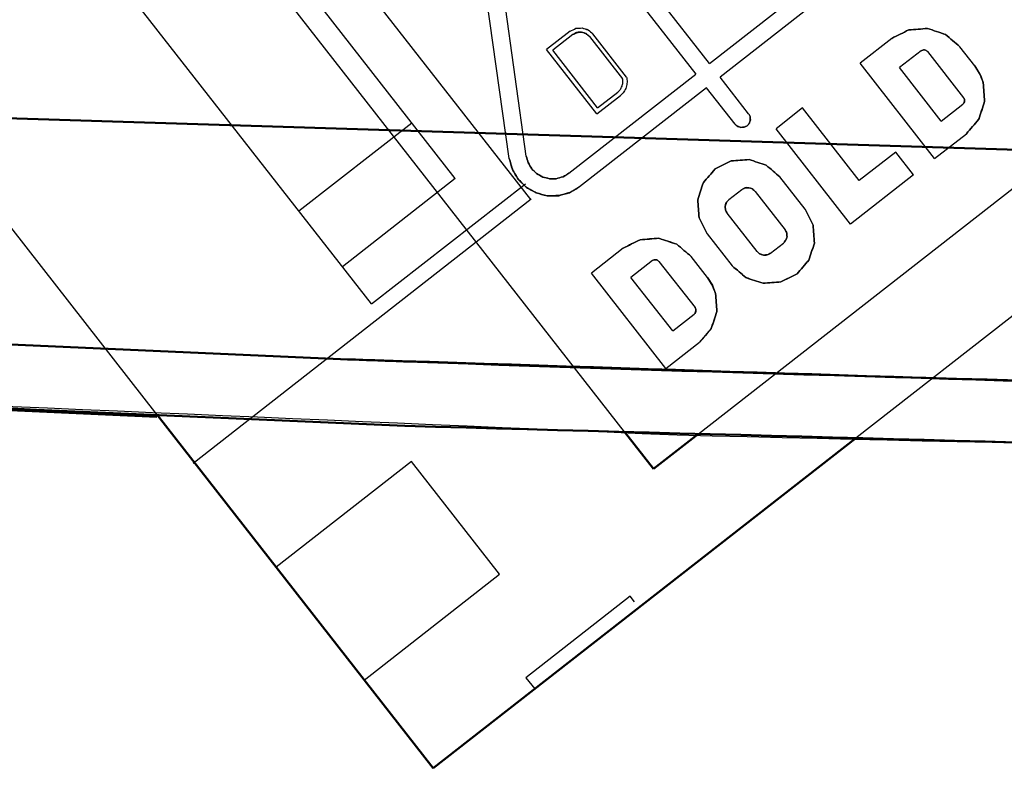
# Model space of a CAD drawing. Units: millimetres. Extents: x -128 to 40, y -17 to 220.
# Drawn here: x -110 to -104, y -17 to -12 of the extents above; entities that cross this region are included whole.
import ezdxf
from ezdxf.lldxf.tags import DXFTag

# ---------------------------------------------------------------- set-up
doc = ezdxf.new("R2010")
doc.units = ezdxf.units.MM
doc.layers.add('Top$33', color=7, linetype='Continuous', true_color=0xffffff)
tags = doc.linetypes.add('DASHED', pattern=[25.72, 12.86, -12.86]).pattern_tags.tags
tags[6:7] = [DXFTag(74, 4), DXFTag(75, 0), DXFTag(340, '0'), DXFTag(46, 0.0), DXFTag(50, 0.0), DXFTag(44, 0.0), DXFTag(45, 0.0)]
tags[4:5] = [DXFTag(74, 4), DXFTag(75, 0), DXFTag(340, '0'), DXFTag(46, 0.0), DXFTag(50, 0.0), DXFTag(44, 0.0), DXFTag(45, 0.0)]

msp = doc.modelspace()

# ---------------------------------------------------------------- linework, layer by layer
at = {"layer": 'Top$33', "color": 6, "linetype": 'DASHED', "lineweight": 25}
for p, q in [((-105.7495, -14.5796), (-98.1041, -8.6064)), ((-109.5298, -14.4479), (-113.2551, -9.6797)), ((-109.3851, -9.7906), (-106.9225, -12.9427)), ((-107.4473, -12.7967), (-109.3705, -10.3352)), ((-106.2653, -14.5656), (-109.1413, -10.8845)), ((-108.0324, -13.6721), (-109.8537, -11.3409)), ((-105.6729, -11.9938), (-106.2332, -11.2767)), ((-105.6729, -11.9938), (-104.7865, -11.3013)), ((-106.3277, -11.3506), (-105.7674, -12.0677)), ((-104.7126, -11.3959), (-105.599, -12.0884)), ((-107.0703, -12.6567), (-107.2359, -11.4782)), ((-106.9515, -12.64), (-107.1171, -11.4615)), ((-106.6452, -11.7677), (-106.8096, -11.8962)), ((-106.6268, -11.7914), (-106.7675, -11.9013)), ((-106.51, -11.8057), (-106.279, -12.1013)), ((-106.2513, -12.088), (-106.4863, -11.7872)), ((-104.3998, -11.8177), (-104.6218, -11.9911)), ((-103.821, -12.0092), (-103.9251, -11.876)), ((-106.4587, -12.3453), (-106.8096, -11.8962)), ((-106.4535, -12.3032), (-106.7675, -11.9013)), ((-104.1954, -11.9046), (-104.3458, -12.0222)), ((-104.1501, -11.9102), (-103.8983, -12.2326)), ((-101.2849, -11.9798), (-104.6506, -14.6093)), ((-104.1013, -12.6573), (-104.6218, -11.9911)), ((-104.0542, -12.3953), (-104.3458, -12.0222)), ((-103.7813, -12.074), (-103.821, -12.0092)), ((-103.821, -12.0092), (-103.7846, -12.0675)), ((-103.7841, -12.0681), (-103.821, -12.0092)), ((-106.6538, -12.7602), (-105.7674, -12.0677)), ((-105.3994, -12.3439), (-105.599, -12.0884)), ((-105.6936, -12.1623), (-106.58, -12.8548)), ((-105.4939, -12.4178), (-105.6936, -12.1623)), ((-106.4587, -12.3453), (-106.2943, -12.2169)), ((-106.4535, -12.3032), (-106.3128, -12.1932)), ((-105.0223, -12.304), (-105.2079, -12.449)), ((-104.6267, -12.8104), (-105.0223, -12.304)), ((-104.0542, -12.3953), (-103.9038, -12.2778)), ((-108.54, -13.0223), (-107.752, -12.4067)), ((-104.6874, -13.1153), (-105.2079, -12.449)), ((-104.1013, -12.6573), (-103.8793, -12.4839)), ((-106.9515, -12.64), (-106.9385, -12.6866)), ((-104.3727, -12.612), (-104.6267, -12.8104)), ((-104.2478, -12.7718), (-104.3727, -12.612)), ((-107.0703, -12.6567), (-107.049, -12.7335)), ((-106.6953, -12.7847), (-106.6538, -12.7602)), ((-105.0058, -13.0097), (-105.181, -12.7855)), ((-104.2478, -12.7718), (-104.6874, -13.1153)), ((-107.4473, -12.7967), (-108.2353, -13.4124)), ((-108.0324, -13.6721), (-106.9578, -12.8326)), ((-106.58, -12.8548), (-106.6486, -12.8953)), ((-105.4481, -12.8745), (-105.538, -12.9447)), ((-105.3542, -12.886), (-105.1451, -13.1537)), ((-109.2782, -14.7832), (-106.9175, -12.9388)), ((-105.3404, -13.3063), (-105.5496, -13.0386)), ((-105.6889, -13.1824), (-105.5138, -13.4066)), ((-105.2465, -13.3178), (-105.1566, -13.2476)), ((-106.2753, -13.283), (-106.4973, -13.4565)), ((-106.0709, -13.37), (-106.2214, -13.4875)), ((-106.0257, -13.3756), (-105.7738, -13.6979)), ((-105.6868, -13.4871), (-105.8008, -13.3413)), ((-105.9768, -14.1227), (-106.4973, -13.4565)), ((-105.9298, -13.8607), (-106.2214, -13.4875)), ((-105.6868, -13.4871), (-105.6525, -13.5419)), ((-105.652, -13.5425), (-105.6868, -13.4871)), ((-105.6489, -13.5488), (-105.6868, -13.4871)), ((-105.9298, -13.8607), (-105.7794, -13.7432)), ((-105.6606, -13.8441), (-105.7424, -13.9395)), ((-105.9768, -14.1227), (-105.7424, -13.9395)), ((-107.7536, -14.7722), (-108.6992, -15.511)), ((-107.138, -15.5602), (-107.7536, -14.7722)), ((-108.0836, -16.299), (-107.138, -15.5602)), ((-106.2267, -15.7138), (-106.9544, -16.2824)), ((-106.1959, -15.7532), (-106.2267, -15.7138)), ((-106.9544, -16.2824), (-106.8929, -16.3612))]:
    msp.add_line(p, q, dxfattribs=at)
at = {"layer": 'Top$33', "color": 7, "linetype": 'Continuous', "lineweight": 50}
for p, q in [((-114.8365, -12.2413), (-93.7899, -12.8998)), ((-121.5009, -13.4698), (-108.1962, -14.0594)), ((-121.5247, -13.9194), (-109.5301, -14.4608)), ((-107.6021, -16.9153), (-109.5298, -14.4479)), ((-106.063, -14.8245), (-106.2653, -14.5656)), ((-107.6021, -16.9153), (-104.6506, -14.6093)), ((-105.7495, -14.5796), (-106.063, -14.8245))]:
    msp.add_line(p, q, dxfattribs=at)
at = {"layer": 'Top$33', "color": 6, "linetype": 'DASHED', "lineweight": 25}
for points, knots in [([(-106.6452, -11.7677), (-106.6322, -11.761), (-106.6191, -11.7543), (-106.606, -11.7476), (-106.5913, -11.7466), (-106.5765, -11.7456), (-106.5617, -11.7446), (-106.5477, -11.749), (-106.5337, -11.7535), (-106.5197, -11.758), (-106.5086, -11.7677), (-106.4974, -11.7775), (-106.4863, -11.7872)], [0, 0, 0, 0, 0.249133, 0.249133, 0.249133, 0.499864, 0.499864, 0.499864, 0.749141, 0.749141, 0.749141, 1, 1, 1, 1]), ([(-106.6452, -11.7677), (-106.6321, -11.7611), (-106.6189, -11.7545), (-106.6058, -11.7478), (-106.5911, -11.7467), (-106.5764, -11.7457), (-106.5617, -11.7446)], [0, 0, 0, 0, 0.5, 0.5, 0.5, 1, 1, 1, 1]), ([(-106.5617, -11.7446), (-106.5478, -11.7492), (-106.5338, -11.7538), (-106.5198, -11.7584), (-106.5086, -11.768), (-106.4975, -11.7776), (-106.4863, -11.7872)], [0, 0, 0, 0, 0.5, 0.5, 0.5, 1, 1, 1, 1]), ([(-104.3998, -11.8177), (-104.3605, -11.7979), (-104.3213, -11.7781), (-104.282, -11.7583), (-104.2381, -11.7551), (-104.1943, -11.7518), (-104.1504, -11.7486), (-104.1086, -11.7623), (-104.0669, -11.7761), (-104.0251, -11.7899), (-103.9918, -11.8186), (-103.9584, -11.8473), (-103.9251, -11.876)], [0, 0, 0, 0, 0.25, 0.25, 0.25, 0.5, 0.5, 0.5, 0.75, 0.75, 0.75, 1, 1, 1, 1]), ([(-104.3998, -11.8177), (-104.3605, -11.798), (-104.3212, -11.7783), (-104.2819, -11.7586), (-104.2381, -11.7553), (-104.1942, -11.7519), (-104.1504, -11.7486), (-104.1087, -11.7624), (-104.067, -11.7763), (-104.0253, -11.7902), (-103.9919, -11.8188), (-103.9585, -11.8474), (-103.9251, -11.876)], [0, 0, 0, 0, 0.25, 0.25, 0.25, 0.5, 0.5, 0.5, 0.75, 0.75, 0.75, 1, 1, 1, 1]), ([(-103.9251, -11.876), (-103.9585, -11.8474), (-103.9919, -11.8188), (-104.0253, -11.7902), (-104.067, -11.7763), (-104.1087, -11.7624), (-104.1504, -11.7486), (-104.1942, -11.7519), (-104.2381, -11.7553), (-104.2819, -11.7586), (-104.3212, -11.7783), (-104.3605, -11.798), (-104.3998, -11.8177)], [0, 0, 0, 0, 0.25, 0.25, 0.25, 0.5, 0.5, 0.5, 0.75, 0.75, 0.75, 1, 1, 1, 1]), ([(-106.5654, -11.7743), (-106.5709, -11.7741), (-106.5764, -11.7739), (-106.5819, -11.7737), (-106.5872, -11.7746), (-106.5924, -11.7755), (-106.5977, -11.7764), (-106.6074, -11.7814), (-106.6171, -11.7864), (-106.6268, -11.7914)], [0, 0, 0, 0, 0.253688, 0.253688, 0.253688, 0.498332, 0.498332, 0.498332, 1, 1, 1, 1]), ([(-106.6268, -11.7914), (-106.6172, -11.7865), (-106.6077, -11.7816), (-106.5981, -11.7767), (-106.5872, -11.7759), (-106.5763, -11.7751), (-106.5654, -11.7743)], [0, 0, 0, 0, 0.495169, 0.495169, 0.495169, 1, 1, 1, 1]), ([(-106.5654, -11.7743), (-106.5762, -11.7751), (-106.587, -11.7759), (-106.5978, -11.7767), (-106.6074, -11.7816), (-106.6171, -11.7865), (-106.6268, -11.7914)], [0, 0, 0, 0, 0.5, 0.5, 0.5, 1, 1, 1, 1]), ([(-106.51, -11.8057), (-106.5181, -11.7986), (-106.5262, -11.7915), (-106.5343, -11.7845), (-106.5447, -11.7811), (-106.555, -11.7777), (-106.5654, -11.7743)], [0, 0, 0, 0, 0.496989, 0.496989, 0.496989, 1, 1, 1, 1]), ([(-106.5654, -11.7743), (-106.56, -11.7754), (-106.5546, -11.7766), (-106.5493, -11.7777), (-106.5444, -11.7798), (-106.5395, -11.7819), (-106.5346, -11.784), (-106.5264, -11.7912), (-106.5182, -11.7985), (-106.51, -11.8057)], [0, 0, 0, 0, 0.252501, 0.252501, 0.252501, 0.496637, 0.496637, 0.496637, 1, 1, 1, 1]), ([(-104.1954, -11.9046), (-104.1916, -11.9028), (-104.1878, -11.901), (-104.1841, -11.8991), (-104.1799, -11.8988), (-104.1758, -11.8984), (-104.1716, -11.8981), (-104.1696, -11.8984), (-104.1676, -11.8988), (-104.1656, -11.8992), (-104.1638, -11.9), (-104.1619, -11.9008), (-104.1601, -11.9017), (-104.1568, -11.9045), (-104.1534, -11.9074), (-104.1501, -11.9102)], [0, 0, 0, 0, 0.249248, 0.249248, 0.249248, 0.498496, 0.498496, 0.498496, 0.619011, 0.619011, 0.619011, 0.739452, 0.739452, 0.739452, 1, 1, 1, 1]), ([(-104.1501, -11.9102), (-104.1533, -11.9075), (-104.1565, -11.9047), (-104.1596, -11.902), (-104.1636, -11.9007), (-104.1676, -11.8994), (-104.1716, -11.8981), (-104.1758, -11.8984), (-104.1799, -11.8987), (-104.1841, -11.899), (-104.1879, -11.9009), (-104.1916, -11.9028), (-104.1954, -11.9046)], [0, 0, 0, 0, 0.25, 0.25, 0.25, 0.5, 0.5, 0.5, 0.75, 0.75, 0.75, 1, 1, 1, 1]), ([(-104.1501, -11.9102), (-104.1532, -11.9076), (-104.1564, -11.905), (-104.1595, -11.9024), (-104.1635, -11.9011), (-104.1676, -11.8998), (-104.1716, -11.8985), (-104.1758, -11.8987), (-104.18, -11.899), (-104.1842, -11.8992), (-104.1879, -11.901), (-104.1916, -11.9028), (-104.1954, -11.9046)], [0, 0, 0, 0, 0.243989, 0.243989, 0.243989, 0.49957, 0.49957, 0.49957, 0.750394, 0.750394, 0.750394, 1, 1, 1, 1]), ([(-106.2513, -12.088), (-106.25, -12.0996), (-106.2487, -12.1112), (-106.2474, -12.1228), (-106.2496, -12.1348), (-106.2518, -12.1468), (-106.254, -12.1587), (-106.2593, -12.1695), (-106.2646, -12.1803), (-106.2699, -12.1911), (-106.278, -12.1997), (-106.2862, -12.2083), (-106.2943, -12.2169)], [0, 0, 0, 0, 0.245061, 0.245061, 0.245061, 0.499876, 0.499876, 0.499876, 0.752131, 0.752131, 0.752131, 1, 1, 1, 1]), ([(-103.7846, -12.0675), (-103.7771, -12.0874), (-103.7695, -12.1073), (-103.762, -12.1272), (-103.7586, -12.171), (-103.7552, -12.2148), (-103.7519, -12.2587), (-103.7657, -12.3004), (-103.7796, -12.3421), (-103.7935, -12.3838), (-103.8221, -12.4172), (-103.8507, -12.4506), (-103.8793, -12.4839)], [0, 0, 0, 0, 0.138861, 0.138861, 0.138861, 0.425907, 0.425907, 0.425907, 0.712954, 0.712954, 0.712954, 1, 1, 1, 1]), ([(-103.8793, -12.4839), (-103.8507, -12.4506), (-103.8221, -12.4172), (-103.7935, -12.3838), (-103.7796, -12.3421), (-103.7657, -12.3004), (-103.7519, -12.2587), (-103.7552, -12.2148), (-103.7586, -12.171), (-103.762, -12.1272), (-103.7693, -12.1075), (-103.7767, -12.0878), (-103.7841, -12.0681)], [0, 0, 0, 0, 0.287509, 0.287509, 0.287509, 0.575018, 0.575018, 0.575018, 0.862526, 0.862526, 0.862526, 1, 1, 1, 1]), ([(-103.7813, -12.074), (-103.7747, -12.0917), (-103.7682, -12.1094), (-103.7616, -12.1271), (-103.7584, -12.1709), (-103.7551, -12.2148), (-103.7519, -12.2587), (-103.7656, -12.3004), (-103.7794, -12.3422), (-103.7932, -12.384), (-103.8219, -12.4173), (-103.8506, -12.4506), (-103.8793, -12.4839)], [0, 0, 0, 0, 0.125164, 0.125164, 0.125164, 0.416776, 0.416776, 0.416776, 0.708388, 0.708388, 0.708388, 1, 1, 1, 1]), ([(-106.3128, -12.1932), (-106.307, -12.1872), (-106.3012, -12.1811), (-106.2953, -12.1751), (-106.2913, -12.1674), (-106.2872, -12.1597), (-106.2831, -12.152), (-106.2812, -12.1436), (-106.2793, -12.1352), (-106.2774, -12.1268), (-106.2779, -12.1183), (-106.2785, -12.1098), (-106.279, -12.1013)], [0, 0, 0, 0, 0.245421, 0.245421, 0.245421, 0.499889, 0.499889, 0.499889, 0.751785, 0.751785, 0.751785, 1, 1, 1, 1]), ([(-103.8983, -12.2326), (-103.8964, -12.2363), (-103.8946, -12.2401), (-103.8927, -12.2438), (-103.8924, -12.248), (-103.892, -12.2522), (-103.8917, -12.2563), (-103.8921, -12.2583), (-103.8924, -12.2603), (-103.8928, -12.2623), (-103.8936, -12.2641), (-103.8945, -12.266), (-103.8953, -12.2679), (-103.8981, -12.2712), (-103.901, -12.2745), (-103.9038, -12.2778)], [0, 0, 0, 0, 0.249248, 0.249248, 0.249248, 0.498496, 0.498496, 0.498496, 0.619011, 0.619011, 0.619011, 0.739452, 0.739452, 0.739452, 1, 1, 1, 1]), ([(-103.9038, -12.2778), (-103.9012, -12.2747), (-103.8986, -12.2716), (-103.896, -12.2685), (-103.8947, -12.2644), (-103.8934, -12.2603), (-103.8921, -12.2563), (-103.8924, -12.2521), (-103.8926, -12.2479), (-103.8928, -12.2438), (-103.8946, -12.24), (-103.8964, -12.2363), (-103.8983, -12.2326)], [0, 0, 0, 0, 0.243989, 0.243989, 0.243989, 0.49957, 0.49957, 0.49957, 0.750394, 0.750394, 0.750394, 1, 1, 1, 1]), ([(-12.084, -12.2416), (-17.2834, -12.6245), (-22.4827, -13.0074), (-27.6821, -13.3903), (-32.8904, -13.6725), (-38.0988, -13.9546), (-43.3071, -14.2368), (-48.5215, -14.4179), (-53.7358, -14.5991), (-58.9501, -14.7803), (-64.1675, -14.8602), (-69.3849, -14.9402), (-74.6023, -15.0202), (-79.8198, -14.999), (-85.0373, -14.9778), (-90.2548, -14.9565), (-95.4694, -14.8342), (-100.6839, -14.7118), (-105.8985, -14.5894), (-111.1073, -14.3661), (-116.316, -14.1427), (-121.5247, -13.9194)], [0, 0, 0, 0, 0.142787, 0.142787, 0.142787, 0.285644, 0.285644, 0.285644, 0.428542, 0.428542, 0.428542, 0.571454, 0.571454, 0.571454, 0.714353, 0.714353, 0.714353, 0.857211, 0.857211, 0.857211, 1, 1, 1, 1]), ([(-105.4939, -12.4178), (-105.4913, -12.4205), (-105.4886, -12.4233), (-105.4859, -12.426), (-105.4828, -12.4282), (-105.4797, -12.4303), (-105.4766, -12.4324), (-105.469, -12.4348), (-105.4614, -12.4371), (-105.4539, -12.4395), (-105.446, -12.4391), (-105.4382, -12.4387), (-105.4303, -12.4383), (-105.4268, -12.437), (-105.4232, -12.4356), (-105.4197, -12.4343), (-105.4163, -12.4323), (-105.413, -12.4302), (-105.4097, -12.4281), (-105.407, -12.4255), (-105.4042, -12.423), (-105.4015, -12.4204), (-105.3994, -12.4173), (-105.3973, -12.4142), (-105.3951, -12.4111), (-105.3928, -12.4034), (-105.3904, -12.3957), (-105.388, -12.388), (-105.3884, -12.3802), (-105.3888, -12.3724), (-105.3892, -12.3645), (-105.3905, -12.361), (-105.3919, -12.3574), (-105.3932, -12.3538), (-105.3952, -12.3505), (-105.3973, -12.3472), (-105.3994, -12.3439)], [0, 0, 0, 0, 0.061598, 0.061598, 0.061598, 0.122213, 0.122213, 0.122213, 0.249793, 0.249793, 0.249793, 0.376072, 0.376072, 0.376072, 0.437063, 0.437063, 0.437063, 0.499836, 0.499836, 0.499836, 0.560359, 0.560359, 0.560359, 0.620563, 0.620563, 0.620563, 0.749957, 0.749957, 0.749957, 0.876236, 0.876236, 0.876236, 0.937227, 0.937227, 0.937227, 1, 1, 1, 1]), ([(-105.3994, -12.3439), (-105.3974, -12.3472), (-105.3953, -12.3504), (-105.3933, -12.3537), (-105.392, -12.3572), (-105.3907, -12.3607), (-105.3894, -12.3643), (-105.3889, -12.3722), (-105.3885, -12.3801), (-105.388, -12.388), (-105.3903, -12.3956), (-105.3926, -12.4031), (-105.3949, -12.4106), (-105.397, -12.4137), (-105.3992, -12.4169), (-105.4013, -12.42), (-105.4041, -12.4227), (-105.4069, -12.4254), (-105.4097, -12.4281), (-105.4129, -12.4302), (-105.4161, -12.4322), (-105.4192, -12.4342), (-105.4227, -12.4355), (-105.4262, -12.4368), (-105.4297, -12.4382), (-105.4378, -12.4386), (-105.4458, -12.439), (-105.4539, -12.4395), (-105.4614, -12.4372), (-105.4689, -12.4349), (-105.4764, -12.4326), (-105.4795, -12.4305), (-105.4827, -12.4283), (-105.4858, -12.4262), (-105.4885, -12.4234), (-105.4912, -12.4206), (-105.4939, -12.4178)], [0, 0, 0, 0, 0.061598, 0.061598, 0.061598, 0.122213, 0.122213, 0.122213, 0.249793, 0.249793, 0.249793, 0.376072, 0.376072, 0.376072, 0.437063, 0.437063, 0.437063, 0.499836, 0.499836, 0.499836, 0.560359, 0.560359, 0.560359, 0.620563, 0.620563, 0.620563, 0.749957, 0.749957, 0.749957, 0.876236, 0.876236, 0.876236, 0.937227, 0.937227, 0.937227, 1, 1, 1, 1]), ([(-105.3994, -12.3439), (-105.3959, -12.3509), (-105.3924, -12.3578), (-105.3888, -12.3648), (-105.3883, -12.3726), (-105.3877, -12.3804), (-105.3871, -12.3882), (-105.3895, -12.3956), (-105.392, -12.403), (-105.3944, -12.4104), (-105.3995, -12.4163), (-105.4046, -12.4222), (-105.4097, -12.4281), (-105.4167, -12.4316), (-105.4237, -12.4352), (-105.4306, -12.4387), (-105.4384, -12.4392), (-105.4462, -12.4398), (-105.454, -12.4404), (-105.4614, -12.438), (-105.4688, -12.4355), (-105.4762, -12.4331), (-105.4821, -12.428), (-105.488, -12.4229), (-105.4939, -12.4178)], [0, 0, 0, 0, 0.125, 0.125, 0.125, 0.25, 0.25, 0.25, 0.375, 0.375, 0.375, 0.5, 0.5, 0.5, 0.625, 0.625, 0.625, 0.75, 0.75, 0.75, 0.875, 0.875, 0.875, 1, 1, 1, 1]), ([(-106.9138, -12.7285), (-106.9139, -12.7284), (-106.9139, -12.7284), (-106.914, -12.7283), (-106.9222, -12.7146), (-106.9304, -12.7008), (-106.9386, -12.6871), (-106.9429, -12.6714), (-106.9472, -12.6557), (-106.9515, -12.64)], [0, 0, 0, 0, 0.002741, 0.002741, 0.002741, 0.497245, 0.497245, 0.497245, 1, 1, 1, 1]), ([(-106.9138, -12.7285), (-106.9139, -12.7284), (-106.9139, -12.7284), (-106.914, -12.7283), (-106.9222, -12.7144), (-106.9304, -12.7005), (-106.9385, -12.6866), (-106.9428, -12.6711), (-106.9472, -12.6555), (-106.9515, -12.64)], [0, 0, 0, 0, 0.002642, 0.002642, 0.002642, 0.501321, 0.501321, 0.501321, 1, 1, 1, 1]), ([(-106.9515, -12.64), (-106.9472, -12.6552), (-106.9429, -12.6705), (-106.9386, -12.6857), (-106.9303, -12.6998), (-106.9219, -12.7139), (-106.9135, -12.728), (-106.9021, -12.7393), (-106.8908, -12.7507), (-106.8794, -12.7621), (-106.8654, -12.7701), (-106.8514, -12.778), (-106.8374, -12.786)], [0, 0, 0, 0, 0.245709, 0.245709, 0.245709, 0.499952, 0.499952, 0.499952, 0.749815, 0.749815, 0.749815, 1, 1, 1, 1]), ([(-107.0703, -12.6567), (-107.0633, -12.6818), (-107.0562, -12.7069), (-107.0492, -12.732), (-107.0354, -12.7552), (-107.0216, -12.7784), (-107.0078, -12.8016), (-106.989, -12.8203), (-106.9703, -12.8391), (-106.9515, -12.8578), (-106.9284, -12.871), (-106.9054, -12.8841), (-106.8823, -12.8973), (-106.8572, -12.9038), (-106.8321, -12.9103), (-106.807, -12.9167), (-106.7799, -12.9164), (-106.7527, -12.916), (-106.7256, -12.9156), (-106.6998, -12.9087), (-106.674, -12.9018), (-106.6482, -12.8949), (-106.6255, -12.8815), (-106.6027, -12.8682), (-106.58, -12.8548)], [0, 0, 0, 0, 0.122841, 0.122841, 0.122841, 0.249949, 0.249949, 0.249949, 0.374866, 0.374866, 0.374866, 0.499945, 0.499945, 0.499945, 0.622047, 0.622047, 0.622047, 0.749947, 0.749947, 0.749947, 0.875677, 0.875677, 0.875677, 1, 1, 1, 1]), ([(-106.58, -12.8548), (-106.6025, -12.868), (-106.625, -12.8811), (-106.6475, -12.8943), (-106.6735, -12.9014), (-106.6996, -12.9085), (-106.7256, -12.9156), (-106.7521, -12.9161), (-106.7786, -12.9165), (-106.8051, -12.917), (-106.8309, -12.9104), (-106.8566, -12.9038), (-106.8823, -12.8973), (-106.9049, -12.8845), (-106.9274, -12.8718), (-106.95, -12.859), (-106.9693, -12.8399), (-106.9885, -12.8207), (-107.0078, -12.8016), (-107.0216, -12.7787), (-107.0353, -12.7558), (-107.049, -12.733), (-107.0561, -12.7075), (-107.0632, -12.6821), (-107.0703, -12.6567)], [0, 0, 0, 0, 0.122841, 0.122841, 0.122841, 0.249949, 0.249949, 0.249949, 0.374866, 0.374866, 0.374866, 0.499945, 0.499945, 0.499945, 0.622047, 0.622047, 0.622047, 0.749947, 0.749947, 0.749947, 0.875677, 0.875677, 0.875677, 1, 1, 1, 1]), ([(-106.6486, -12.8953), (-106.6742, -12.9024), (-106.6998, -12.9095), (-106.7255, -12.9166), (-106.752, -12.9168), (-106.7786, -12.917), (-106.8052, -12.9173), (-106.8309, -12.9106), (-106.8566, -12.9039), (-106.8823, -12.8973), (-106.9054, -12.8842), (-106.9286, -12.8711), (-106.9517, -12.858), (-106.9706, -12.8394), (-106.9896, -12.8208), (-107.0085, -12.8022), (-107.022, -12.7793), (-107.0355, -12.7564), (-107.049, -12.7335), (-107.0561, -12.7079), (-107.0632, -12.6823), (-107.0703, -12.6567)], [0, 0, 0, 0, 0.142857, 0.142857, 0.142857, 0.285714, 0.285714, 0.285714, 0.428571, 0.428571, 0.428571, 0.571429, 0.571429, 0.571429, 0.714286, 0.714286, 0.714286, 0.857143, 0.857143, 0.857143, 1, 1, 1, 1]), ([(-106.9385, -12.6866), (-106.9304, -12.7005), (-106.9222, -12.7144), (-106.914, -12.7283), (-106.9139, -12.7284), (-106.9139, -12.7284), (-106.9138, -12.7285)], [0, 0, 0, 0, 0.994729, 0.994729, 0.994729, 1, 1, 1, 1]), ([(-105.181, -12.7855), (-105.2127, -12.7582), (-105.2445, -12.7308), (-105.2762, -12.7035), (-105.316, -12.6903), (-105.3558, -12.6772), (-105.3957, -12.6641), (-105.4375, -12.6672), (-105.4793, -12.6703), (-105.5211, -12.6734), (-105.5585, -12.6923), (-105.5959, -12.7111), (-105.6334, -12.73), (-105.6607, -12.7618), (-105.6881, -12.7935), (-105.7155, -12.8253), (-105.7286, -12.8651), (-105.7417, -12.9049), (-105.7548, -12.9447), (-105.7517, -12.9865), (-105.7486, -13.0283), (-105.7455, -13.0701), (-105.7267, -13.1076), (-105.7078, -13.145), (-105.6889, -13.1824)], [0, 0, 0, 0, 0.125, 0.125, 0.125, 0.25, 0.25, 0.25, 0.375, 0.375, 0.375, 0.5, 0.5, 0.5, 0.625, 0.625, 0.625, 0.75, 0.75, 0.75, 0.875, 0.875, 0.875, 1, 1, 1, 1]), ([(-105.6889, -13.1824), (-105.7078, -13.145), (-105.7267, -13.1076), (-105.7455, -13.0701), (-105.7486, -13.0283), (-105.7517, -12.9865), (-105.7548, -12.9447), (-105.7417, -12.9049), (-105.7286, -12.8651), (-105.7155, -12.8253), (-105.6881, -12.7935), (-105.6607, -12.7618), (-105.6334, -12.73), (-105.5959, -12.7111), (-105.5585, -12.6923), (-105.5211, -12.6734), (-105.4793, -12.6703), (-105.4375, -12.6672), (-105.3957, -12.6641), (-105.3558, -12.6772), (-105.316, -12.6903), (-105.2762, -12.7035), (-105.2445, -12.7308), (-105.2127, -12.7582), (-105.181, -12.7855)], [0, 0, 0, 0, 0.125, 0.125, 0.125, 0.25, 0.25, 0.25, 0.375, 0.375, 0.375, 0.5, 0.5, 0.5, 0.625, 0.625, 0.625, 0.75, 0.75, 0.75, 0.875, 0.875, 0.875, 1, 1, 1, 1]), ([(-107.049, -12.7335), (-107.0355, -12.7564), (-107.022, -12.7793), (-107.0085, -12.8022), (-106.9896, -12.8208), (-106.9706, -12.8394), (-106.9517, -12.858), (-106.9286, -12.8711), (-106.9054, -12.8842), (-106.8823, -12.8973), (-106.8566, -12.9039), (-106.8309, -12.9106), (-106.8052, -12.9173), (-106.7786, -12.917), (-106.752, -12.9168), (-106.7255, -12.9166), (-106.6998, -12.9095), (-106.6742, -12.9024), (-106.6486, -12.8953), (-106.6258, -12.8818), (-106.6029, -12.8683), (-106.58, -12.8548)], [0, 0, 0, 0, 0.142857, 0.142857, 0.142857, 0.285714, 0.285714, 0.285714, 0.428571, 0.428571, 0.428571, 0.571429, 0.571429, 0.571429, 0.714286, 0.714286, 0.714286, 0.857143, 0.857143, 0.857143, 1, 1, 1, 1]), ([(-106.9138, -12.7285), (-106.9024, -12.7397), (-106.8909, -12.751), (-106.8795, -12.7622), (-106.8654, -12.7702), (-106.8514, -12.7781), (-106.8374, -12.786), (-106.8218, -12.7901), (-106.8061, -12.7941), (-106.7905, -12.7981), (-106.7744, -12.798), (-106.7583, -12.7979), (-106.7422, -12.7977), (-106.7266, -12.7934), (-106.7111, -12.7891), (-106.6955, -12.7848), (-106.6955, -12.7848), (-106.6954, -12.7847), (-106.6953, -12.7847)], [0, 0, 0, 0, 0.198983, 0.198983, 0.198983, 0.399018, 0.399018, 0.399018, 0.599052, 0.599052, 0.599052, 0.799086, 0.799086, 0.799086, 0.99912, 0.99912, 0.99912, 1, 1, 1, 1]), ([(-106.6953, -12.7847), (-106.6954, -12.7847), (-106.6955, -12.7848), (-106.6955, -12.7848), (-106.7111, -12.7891), (-106.7266, -12.7934), (-106.7422, -12.7977), (-106.7583, -12.7979), (-106.7744, -12.798), (-106.7905, -12.7981), (-106.8061, -12.7941), (-106.8218, -12.7901), (-106.8374, -12.786), (-106.8514, -12.7781), (-106.8654, -12.7702), (-106.8795, -12.7622), (-106.8909, -12.751), (-106.9024, -12.7397), (-106.9138, -12.7285)], [0, 0, 0, 0, 0.00088, 0.00088, 0.00088, 0.200914, 0.200914, 0.200914, 0.400948, 0.400948, 0.400948, 0.600982, 0.600982, 0.600982, 0.801017, 0.801017, 0.801017, 1, 1, 1, 1]), ([(-106.8374, -12.786), (-106.8512, -12.7783), (-106.865, -12.7705), (-106.8789, -12.7628), (-106.8905, -12.7514), (-106.9022, -12.7399), (-106.9138, -12.7285)], [0, 0, 0, 0, 0.492944, 0.492944, 0.492944, 1, 1, 1, 1]), ([(-106.6953, -12.7847), (-106.7109, -12.7891), (-106.7265, -12.7934), (-106.7422, -12.7977), (-106.758, -12.7979), (-106.7739, -12.7981), (-106.7897, -12.7984), (-106.8056, -12.7942), (-106.8215, -12.7901), (-106.8374, -12.786)], [0, 0, 0, 0, 0.334234, 0.334234, 0.334234, 0.661513, 0.661513, 0.661513, 1, 1, 1, 1]), ([(-106.6538, -12.7602), (-106.6676, -12.7684), (-106.6814, -12.7765), (-106.6951, -12.7846), (-106.6952, -12.7847), (-106.6953, -12.7847), (-106.6953, -12.7847)], [0, 0, 0, 0, 0.995727, 0.995727, 0.995727, 1, 1, 1, 1]), ([(-105.3542, -12.886), (-105.3607, -12.8803), (-105.3672, -12.8746), (-105.3738, -12.8689), (-105.3821, -12.8662), (-105.3904, -12.8635), (-105.3988, -12.8608), (-105.4032, -12.8606), (-105.4076, -12.8604), (-105.4121, -12.8603), (-105.4163, -12.861), (-105.4205, -12.8617), (-105.4247, -12.8624), (-105.4325, -12.8664), (-105.4403, -12.8704), (-105.4481, -12.8745)], [0, 0, 0, 0, 0.24805, 0.24805, 0.24805, 0.499105, 0.499105, 0.499105, 0.626176, 0.626176, 0.626176, 0.748717, 0.748717, 0.748717, 1, 1, 1, 1]), ([(-105.3542, -12.886), (-105.3608, -12.8803), (-105.3674, -12.8746), (-105.374, -12.8689), (-105.3822, -12.8662), (-105.3905, -12.8635), (-105.3988, -12.8608), (-105.4075, -12.8614), (-105.4161, -12.8621), (-105.4248, -12.8627), (-105.4326, -12.8666), (-105.4404, -12.8705), (-105.4481, -12.8745)], [0, 0, 0, 0, 0.25, 0.25, 0.25, 0.5, 0.5, 0.5, 0.75, 0.75, 0.75, 1, 1, 1, 1]), ([(-105.4481, -12.8745), (-105.4405, -12.8705), (-105.4328, -12.8666), (-105.4251, -12.8627), (-105.4163, -12.8621), (-105.4076, -12.8614), (-105.3988, -12.8608), (-105.3944, -12.8617), (-105.3901, -12.8625), (-105.3858, -12.8634), (-105.3819, -12.8651), (-105.378, -12.8668), (-105.374, -12.8685), (-105.3674, -12.8744), (-105.3608, -12.8802), (-105.3542, -12.886)], [0, 0, 0, 0, 0.246759, 0.246759, 0.246759, 0.498888, 0.498888, 0.498888, 0.625243, 0.625243, 0.625243, 0.747506, 0.747506, 0.747506, 1, 1, 1, 1]), ([(-105.5632, -12.9893), (-105.5634, -12.9937), (-105.5636, -12.9981), (-105.5637, -13.0026), (-105.563, -13.0068), (-105.5623, -13.011), (-105.5616, -13.0152), (-105.5576, -13.023), (-105.5536, -13.0308), (-105.5496, -13.0386)], [0, 0, 0, 0, 0.253688, 0.253688, 0.253688, 0.498332, 0.498332, 0.498332, 1, 1, 1, 1]), ([(-105.538, -12.9447), (-105.5437, -12.9513), (-105.5494, -12.9579), (-105.5551, -12.9645), (-105.5578, -12.9727), (-105.5605, -12.981), (-105.5632, -12.9893), (-105.5626, -12.998), (-105.562, -13.0066), (-105.5613, -13.0153), (-105.5574, -13.0231), (-105.5535, -13.0309), (-105.5496, -13.0386)], [0, 0, 0, 0, 0.25, 0.25, 0.25, 0.5, 0.5, 0.5, 0.75, 0.75, 0.75, 1, 1, 1, 1]), ([(-105.538, -12.9447), (-105.5437, -12.9512), (-105.5494, -12.9577), (-105.5551, -12.9643), (-105.5578, -12.9726), (-105.5605, -12.9809), (-105.5632, -12.9893)], [0, 0, 0, 0, 0.496989, 0.496989, 0.496989, 1, 1, 1, 1]), ([(-105.5632, -12.9893), (-105.5624, -12.9849), (-105.5615, -12.9806), (-105.5606, -12.9763), (-105.5589, -12.9724), (-105.5572, -12.9685), (-105.5555, -12.9645), (-105.5497, -12.9579), (-105.5438, -12.9513), (-105.538, -12.9447)], [0, 0, 0, 0, 0.252149, 0.252149, 0.252149, 0.496133, 0.496133, 0.496133, 1, 1, 1, 1]), ([(-105.5496, -13.0386), (-105.5535, -13.0309), (-105.5574, -13.0231), (-105.5613, -13.0153), (-105.562, -13.0066), (-105.5626, -12.998), (-105.5632, -12.9893), (-105.5605, -12.981), (-105.5578, -12.9727), (-105.5551, -12.9645), (-105.5494, -12.9579), (-105.5437, -12.9513), (-105.538, -12.9447)], [0, 0, 0, 0, 0.25, 0.25, 0.25, 0.5, 0.5, 0.5, 0.75, 0.75, 0.75, 1, 1, 1, 1]), ([(-105.5496, -13.0386), (-105.5535, -13.031), (-105.5574, -13.0233), (-105.5613, -13.0156), (-105.562, -13.0068), (-105.5626, -12.9981), (-105.5632, -12.9893)], [0, 0, 0, 0, 0.494619, 0.494619, 0.494619, 1, 1, 1, 1]), ([(-105.5138, -13.4066), (-105.482, -13.4338), (-105.4502, -13.4611), (-105.4184, -13.4884), (-105.3786, -13.5016), (-105.3389, -13.5148), (-105.2991, -13.528), (-105.2573, -13.5248), (-105.2156, -13.5216), (-105.1738, -13.5184), (-105.1363, -13.4996), (-105.0989, -13.4809), (-105.0614, -13.4621), (-105.0341, -13.4303), (-105.0068, -13.3985), (-104.9796, -13.3667), (-104.9664, -13.3269), (-104.9531, -13.2872), (-104.9399, -13.2474), (-104.9431, -13.2056), (-104.9463, -13.1638), (-104.9495, -13.1221), (-104.9683, -13.0846), (-104.9871, -13.0471), (-105.0058, -13.0097)], [0, 0, 0, 0, 0.125, 0.125, 0.125, 0.25, 0.25, 0.25, 0.375, 0.375, 0.375, 0.5, 0.5, 0.5, 0.625, 0.625, 0.625, 0.75, 0.75, 0.75, 0.875, 0.875, 0.875, 1, 1, 1, 1]), ([(-105.5138, -13.4066), (-105.4821, -13.4339), (-105.4503, -13.4613), (-105.4185, -13.4886), (-105.3787, -13.5018), (-105.3389, -13.5149), (-105.2991, -13.528), (-105.2573, -13.5249), (-105.2155, -13.5218), (-105.1737, -13.5187), (-105.1363, -13.4998), (-105.0988, -13.481), (-105.0614, -13.4621), (-105.034, -13.4303), (-105.0067, -13.3986), (-104.9793, -13.3668), (-104.9662, -13.327), (-104.953, -13.2872), (-104.9399, -13.2474), (-104.943, -13.2056), (-104.9461, -13.1638), (-104.9492, -13.122), (-104.9681, -13.0846), (-104.987, -13.0471), (-105.0058, -13.0097)], [0, 0, 0, 0, 0.125, 0.125, 0.125, 0.25, 0.25, 0.25, 0.375, 0.375, 0.375, 0.5, 0.5, 0.5, 0.625, 0.625, 0.625, 0.75, 0.75, 0.75, 0.875, 0.875, 0.875, 1, 1, 1, 1]), ([(-105.0058, -13.0097), (-104.987, -13.0471), (-104.9681, -13.0846), (-104.9492, -13.122), (-104.9461, -13.1638), (-104.943, -13.2056), (-104.9399, -13.2474), (-104.953, -13.2872), (-104.9662, -13.327), (-104.9793, -13.3668), (-105.0067, -13.3986), (-105.034, -13.4303), (-105.0614, -13.4621), (-105.0988, -13.481), (-105.1363, -13.4998), (-105.1737, -13.5187), (-105.2155, -13.5218), (-105.2573, -13.5249), (-105.2991, -13.528), (-105.3389, -13.5149), (-105.3787, -13.5018), (-105.4185, -13.4886), (-105.4503, -13.4613), (-105.4821, -13.4339), (-105.5138, -13.4066)], [0, 0, 0, 0, 0.125, 0.125, 0.125, 0.25, 0.25, 0.25, 0.375, 0.375, 0.375, 0.5, 0.5, 0.5, 0.625, 0.625, 0.625, 0.75, 0.75, 0.75, 0.875, 0.875, 0.875, 1, 1, 1, 1]), ([(-105.0058, -13.0097), (-104.9871, -13.0471), (-104.9683, -13.0846), (-104.9495, -13.1221), (-104.9463, -13.1638), (-104.9431, -13.2056), (-104.9399, -13.2474), (-104.9531, -13.2872), (-104.9664, -13.3269), (-104.9796, -13.3667), (-105.0068, -13.3985), (-105.0341, -13.4303), (-105.0614, -13.4621), (-105.0989, -13.4809), (-105.1363, -13.4996), (-105.1738, -13.5184), (-105.2156, -13.5216), (-105.2573, -13.5248), (-105.2991, -13.528), (-105.3389, -13.5148), (-105.3786, -13.5016), (-105.4184, -13.4884), (-105.4502, -13.4611), (-105.482, -13.4338), (-105.5138, -13.4066)], [0, 0, 0, 0, 0.125, 0.125, 0.125, 0.25, 0.25, 0.25, 0.375, 0.375, 0.375, 0.5, 0.5, 0.5, 0.625, 0.625, 0.625, 0.75, 0.75, 0.75, 0.875, 0.875, 0.875, 1, 1, 1, 1]), ([(-105.1451, -13.1537), (-105.1411, -13.1614), (-105.1372, -13.1692), (-105.1333, -13.177), (-105.1327, -13.1857), (-105.132, -13.1943), (-105.1314, -13.203), (-105.1341, -13.2113), (-105.1368, -13.2196), (-105.1395, -13.2278), (-105.1452, -13.2344), (-105.1509, -13.241), (-105.1566, -13.2476)], [0, 0, 0, 0, 0.25, 0.25, 0.25, 0.5, 0.5, 0.5, 0.75, 0.75, 0.75, 1, 1, 1, 1]), ([(-105.1566, -13.2476), (-105.1509, -13.241), (-105.1452, -13.2344), (-105.1395, -13.2278), (-105.1368, -13.2196), (-105.1341, -13.2113), (-105.1314, -13.203), (-105.132, -13.1943), (-105.1327, -13.1857), (-105.1333, -13.177), (-105.1372, -13.1692), (-105.1411, -13.1614), (-105.1451, -13.1537)], [0, 0, 0, 0, 0.25, 0.25, 0.25, 0.5, 0.5, 0.5, 0.75, 0.75, 0.75, 1, 1, 1, 1]), ([(-105.1451, -13.1537), (-105.1411, -13.1613), (-105.1372, -13.169), (-105.1333, -13.1767), (-105.1326, -13.1855), (-105.132, -13.1942), (-105.1314, -13.203)], [0, 0, 0, 0, 0.494619, 0.494619, 0.494619, 1, 1, 1, 1]), ([(-105.1314, -13.203), (-105.1312, -13.1986), (-105.131, -13.1942), (-105.1309, -13.1897), (-105.1316, -13.1855), (-105.1323, -13.1813), (-105.133, -13.1771), (-105.137, -13.1693), (-105.141, -13.1615), (-105.1451, -13.1537)], [0, 0, 0, 0, 0.253688, 0.253688, 0.253688, 0.498332, 0.498332, 0.498332, 1, 1, 1, 1]), ([(-105.8008, -13.3413), (-105.8341, -13.3127), (-105.8675, -13.2841), (-105.9009, -13.2555), (-105.9426, -13.2416), (-105.9843, -13.2277), (-106.026, -13.2139), (-106.0698, -13.2172), (-106.1136, -13.2206), (-106.1574, -13.224), (-106.1967, -13.2437), (-106.236, -13.2633), (-106.2753, -13.283)], [0, 0, 0, 0, 0.25, 0.25, 0.25, 0.5, 0.5, 0.5, 0.75, 0.75, 0.75, 1, 1, 1, 1]), ([(-106.2753, -13.283), (-106.236, -13.2633), (-106.1967, -13.2437), (-106.1574, -13.224), (-106.1136, -13.2206), (-106.0698, -13.2172), (-106.026, -13.2139), (-105.9843, -13.2277), (-105.9426, -13.2416), (-105.9009, -13.2555), (-105.8675, -13.2841), (-105.8341, -13.3127), (-105.8008, -13.3413)], [0, 0, 0, 0, 0.25, 0.25, 0.25, 0.5, 0.5, 0.5, 0.75, 0.75, 0.75, 1, 1, 1, 1]), ([(-105.8008, -13.3413), (-105.8341, -13.3126), (-105.8674, -13.2839), (-105.9007, -13.2552), (-105.9425, -13.2414), (-105.9842, -13.2276), (-106.026, -13.2139), (-106.0698, -13.2171), (-106.1137, -13.2204), (-106.1575, -13.2237), (-106.1968, -13.2434), (-106.2361, -13.2632), (-106.2753, -13.283)], [0, 0, 0, 0, 0.25, 0.25, 0.25, 0.5, 0.5, 0.5, 0.75, 0.75, 0.75, 1, 1, 1, 1]), ([(-105.1566, -13.2476), (-105.1509, -13.2411), (-105.1452, -13.2346), (-105.1395, -13.228), (-105.1368, -13.2197), (-105.1341, -13.2114), (-105.1314, -13.203)], [0, 0, 0, 0, 0.496989, 0.496989, 0.496989, 1, 1, 1, 1]), ([(-105.1314, -13.203), (-105.1323, -13.2074), (-105.1331, -13.2117), (-105.134, -13.216), (-105.1357, -13.2199), (-105.1374, -13.2238), (-105.1391, -13.2278), (-105.1449, -13.2344), (-105.1508, -13.241), (-105.1566, -13.2476)], [0, 0, 0, 0, 0.252149, 0.252149, 0.252149, 0.496133, 0.496133, 0.496133, 1, 1, 1, 1]), ([(-105.3404, -13.3063), (-105.3339, -13.312), (-105.3274, -13.3177), (-105.3209, -13.3234), (-105.3125, -13.3261), (-105.3042, -13.3288), (-105.2958, -13.3315)], [0, 0, 0, 0, 0.496989, 0.496989, 0.496989, 1, 1, 1, 1]), ([(-105.2465, -13.3178), (-105.2542, -13.3218), (-105.262, -13.3257), (-105.2698, -13.3296), (-105.2785, -13.3302), (-105.2872, -13.3309), (-105.2958, -13.3315), (-105.3041, -13.3288), (-105.3124, -13.3261), (-105.3206, -13.3234), (-105.3272, -13.3177), (-105.3338, -13.312), (-105.3404, -13.3063)], [0, 0, 0, 0, 0.25, 0.25, 0.25, 0.5, 0.5, 0.5, 0.75, 0.75, 0.75, 1, 1, 1, 1]), ([(-105.3404, -13.3063), (-105.3338, -13.312), (-105.3272, -13.3177), (-105.3206, -13.3234), (-105.3124, -13.3261), (-105.3041, -13.3288), (-105.2958, -13.3315), (-105.2872, -13.3309), (-105.2785, -13.3302), (-105.2698, -13.3296), (-105.262, -13.3257), (-105.2542, -13.3218), (-105.2465, -13.3178)], [0, 0, 0, 0, 0.25, 0.25, 0.25, 0.5, 0.5, 0.5, 0.75, 0.75, 0.75, 1, 1, 1, 1]), ([(-105.2958, -13.3315), (-105.3002, -13.3306), (-105.3045, -13.3298), (-105.3088, -13.3289), (-105.3127, -13.3272), (-105.3166, -13.3255), (-105.3206, -13.3238), (-105.3272, -13.3179), (-105.3338, -13.3121), (-105.3404, -13.3063)], [0, 0, 0, 0, 0.252149, 0.252149, 0.252149, 0.496133, 0.496133, 0.496133, 1, 1, 1, 1]), ([(-105.2465, -13.3178), (-105.2541, -13.3218), (-105.2618, -13.3257), (-105.2695, -13.3296), (-105.2783, -13.3302), (-105.2871, -13.3309), (-105.2958, -13.3315)], [0, 0, 0, 0, 0.494619, 0.494619, 0.494619, 1, 1, 1, 1]), ([(-105.2958, -13.3315), (-105.2914, -13.3317), (-105.287, -13.3319), (-105.2825, -13.332), (-105.2783, -13.3313), (-105.2741, -13.3306), (-105.2699, -13.3299), (-105.2621, -13.3259), (-105.2543, -13.3219), (-105.2465, -13.3178)], [0, 0, 0, 0, 0.253688, 0.253688, 0.253688, 0.498332, 0.498332, 0.498332, 1, 1, 1, 1]), ([(-106.0709, -13.37), (-106.0672, -13.3682), (-106.0634, -13.3663), (-106.0597, -13.3645), (-106.0555, -13.3641), (-106.0513, -13.3638), (-106.0472, -13.3634), (-106.0452, -13.3638), (-106.0432, -13.3642), (-106.0412, -13.3646), (-106.0394, -13.3654), (-106.0375, -13.3662), (-106.0357, -13.367), (-106.0323, -13.3699), (-106.029, -13.3727), (-106.0257, -13.3756)], [0, 0, 0, 0, 0.249248, 0.249248, 0.249248, 0.498496, 0.498496, 0.498496, 0.619011, 0.619011, 0.619011, 0.739452, 0.739452, 0.739452, 1, 1, 1, 1]), ([(-106.0257, -13.3756), (-106.0289, -13.3728), (-106.032, -13.3701), (-106.0352, -13.3674), (-106.0392, -13.366), (-106.0432, -13.3647), (-106.0472, -13.3634), (-106.0513, -13.3637), (-106.0555, -13.364), (-106.0597, -13.3644), (-106.0635, -13.3662), (-106.0672, -13.3681), (-106.0709, -13.37)], [0, 0, 0, 0, 0.25, 0.25, 0.25, 0.5, 0.5, 0.5, 0.75, 0.75, 0.75, 1, 1, 1, 1]), ([(-106.0257, -13.3756), (-106.0288, -13.373), (-106.0319, -13.3704), (-106.0351, -13.3678), (-106.0391, -13.3665), (-106.0432, -13.3652), (-106.0472, -13.3639), (-106.0514, -13.3641), (-106.0556, -13.3643), (-106.0597, -13.3645), (-106.0635, -13.3664), (-106.0672, -13.3682), (-106.0709, -13.37)], [0, 0, 0, 0, 0.243989, 0.243989, 0.243989, 0.49957, 0.49957, 0.49957, 0.750394, 0.750394, 0.750394, 1, 1, 1, 1]), ([(-105.6525, -13.5419), (-105.6452, -13.5611), (-105.6378, -13.5803), (-105.6305, -13.5995), (-105.6273, -13.6413), (-105.6241, -13.6831), (-105.6209, -13.7248), (-105.6341, -13.7646), (-105.6474, -13.8044), (-105.6606, -13.8441)], [0, 0, 0, 0, 0.196785, 0.196785, 0.196785, 0.598392, 0.598392, 0.598392, 1, 1, 1, 1]), ([(-105.6489, -13.5488), (-105.6427, -13.5657), (-105.6365, -13.5826), (-105.6302, -13.5994), (-105.6271, -13.6412), (-105.624, -13.683), (-105.6209, -13.7248), (-105.634, -13.7646), (-105.6472, -13.8045), (-105.6603, -13.8443), (-105.6877, -13.876), (-105.715, -13.9078), (-105.7424, -13.9395)], [0, 0, 0, 0, 0.125057, 0.125057, 0.125057, 0.416704, 0.416704, 0.416704, 0.708352, 0.708352, 0.708352, 1, 1, 1, 1]), ([(-105.6606, -13.8441), (-105.6474, -13.8044), (-105.6341, -13.7646), (-105.6209, -13.7248), (-105.6241, -13.6831), (-105.6273, -13.6413), (-105.6305, -13.5995), (-105.6377, -13.5805), (-105.6449, -13.5615), (-105.652, -13.5425)], [0, 0, 0, 0, 0.402515, 0.402515, 0.402515, 0.80503, 0.80503, 0.80503, 1, 1, 1, 1]), ([(-105.7738, -13.6979), (-105.772, -13.7017), (-105.7701, -13.7054), (-105.7683, -13.7092), (-105.7679, -13.7134), (-105.7676, -13.7175), (-105.7672, -13.7217), (-105.7676, -13.7237), (-105.768, -13.7257), (-105.7684, -13.7277), (-105.7692, -13.7295), (-105.77, -13.7314), (-105.7708, -13.7332), (-105.7737, -13.7365), (-105.7765, -13.7399), (-105.7794, -13.7432)], [0, 0, 0, 0, 0.249248, 0.249248, 0.249248, 0.498496, 0.498496, 0.498496, 0.619011, 0.619011, 0.619011, 0.739452, 0.739452, 0.739452, 1, 1, 1, 1]), ([(-105.7794, -13.7432), (-105.7768, -13.7401), (-105.7742, -13.7369), (-105.7716, -13.7338), (-105.7703, -13.7298), (-105.769, -13.7257), (-105.7677, -13.7216), (-105.7679, -13.7175), (-105.7681, -13.7133), (-105.7684, -13.7091), (-105.7702, -13.7054), (-105.772, -13.7017), (-105.7738, -13.6979)], [0, 0, 0, 0, 0.243989, 0.243989, 0.243989, 0.49957, 0.49957, 0.49957, 0.750394, 0.750394, 0.750394, 1, 1, 1, 1])]:
    msp.add_open_spline(points, degree=3, knots=knots, dxfattribs=at)
at = {"layer": 'Top$33', "color": 7, "linetype": 'Continuous', "lineweight": 50}
for points, knots in [([(-12.084, -12.2416), (-16.7046, -12.5869), (-21.3251, -12.9322), (-25.9457, -13.2774), (-30.5416, -13.5416), (-35.1376, -13.8058), (-39.7336, -14.07), (-44.3031, -14.2545), (-48.8726, -14.439), (-53.4421, -14.6235), (-57.9835, -14.7299), (-62.5248, -14.8362), (-67.0662, -14.9426), (-71.578, -14.9723), (-76.0899, -15.002), (-80.6017, -15.0317), (-85.1198, -14.9856), (-89.6378, -14.9395), (-94.1559, -14.8934), (-98.7035, -14.7703), (-103.251, -14.6472), (-107.7986, -14.5241), (-112.374, -14.3226), (-116.9494, -14.121), (-121.5247, -13.9194)], [0, 0, 0, 0, 0.126901, 0.126901, 0.126901, 0.252984, 0.252984, 0.252984, 0.378237, 0.378237, 0.378237, 0.50265, 0.50265, 0.50265, 0.626224, 0.626224, 0.626224, 0.749972, 0.749972, 0.749972, 0.874567, 0.874567, 0.874567, 1, 1, 1, 1]), ([(-108.199, -14.0593), (-106.1654, -14.1249), (-104.1317, -14.1904), (-102.0981, -14.256), (-97.9065, -14.3427), (-93.7149, -14.4293), (-89.5233, -14.5159), (-85.7556, -14.538), (-81.9879, -14.5601), (-78.2202, -14.5822), (-74.4295, -14.5511), (-70.6388, -14.5201), (-66.848, -14.489), (-63.9701, -14.4297), (-61.0921, -14.3704), (-58.2142, -14.3111), (-55.3598, -14.2218), (-52.5055, -14.1326), (-49.6511, -14.0433), (-47.1327, -13.9393), (-44.6142, -13.8353), (-41.8481, -13.7211), (-41.6005, -13.7083), (-41.1051, -13.6853), (-40.8573, -13.6733), (-40.3618, -13.6498), (-40.114, -13.6376), (-39.6184, -13.6137), (-39.3706, -13.6013), (-38.8748, -13.5769), (-38.6269, -13.5642), (-38.1311, -13.5393), (-37.8831, -13.5265), (-37.3871, -13.5011), (-37.1391, -13.488), (-36.7508, -13.4678), (-36.6105, -13.4603), (-36.1963, -13.4385), (-35.9225, -13.4236), (-35.2794, -13.3892), (-34.9102, -13.3686), (-34.0762, -13.323), (-33.6115, -13.2961), (-32.5865, -13.2385), (-32.0264, -13.2048), (-30.8107, -13.1341), (-30.1552, -13.0929), (-28.9177, -13.0181), (-28.3358, -12.9802), (-27.2493, -12.912), (-26.7449, -12.8782), (-26.1419, -12.8391), (-26.0434, -12.8325), (-25.9449, -12.826)], [0, 0, 0, 0, 0.07417, 0.07417, 0.07417, 0.226997, 0.226997, 0.226997, 0.364341, 0.364341, 0.364341, 0.502529, 0.502529, 0.502529, 0.607459, 0.607459, 0.607459, 0.711559, 0.711559, 0.711559, 0.803441, 0.803441, 0.812479, 0.812479, 0.821519, 0.821519, 0.830562, 0.830562, 0.839608, 0.839608, 0.848655, 0.848655, 0.857706, 0.857706, 0.866759, 0.866759, 0.871882, 0.871882, 0.881876, 0.881876, 0.895357, 0.895357, 0.912325, 0.912325, 0.932778, 0.932778, 0.956718, 0.956718, 0.977973, 0.977973, 0.996402, 0.996402, 1, 1, 1, 1]), ([(-108.1962, -14.0594), (-108.0583, -14.0643), (-107.9204, -14.0692), (-103.2387, -14.2368), (-98.6925, -14.3202), (-94.1474, -14.4432), (-89.6319, -14.4893), (-85.1164, -14.5354), (-80.6009, -14.5814), (-76.0916, -14.5518), (-71.5823, -14.5221), (-67.073, -14.4924), (-62.5342, -14.3861), (-57.9954, -14.2798), (-53.4566, -14.1735), (-48.8896, -13.9891), (-44.3227, -13.8047), (-39.7557, -13.6203), (-35.1624, -13.3562), (-30.569, -13.0922), (-25.9654, -12.8276), (-25.9552, -12.8268), (-25.945, -12.8262)], [0, 0, 0, 0, 0.00503, 0.00503, 0.170775, 0.170775, 0.170775, 0.335393, 0.335393, 0.335393, 0.499779, 0.499779, 0.499779, 0.665283, 0.665283, 0.665283, 0.831903, 0.831903, 0.831903, 0.999626, 0.999626, 1, 1, 1, 1])]:
    msp.add_open_spline(points, degree=3, knots=knots, dxfattribs=at)

doc.saveas('drawing.dxf')
